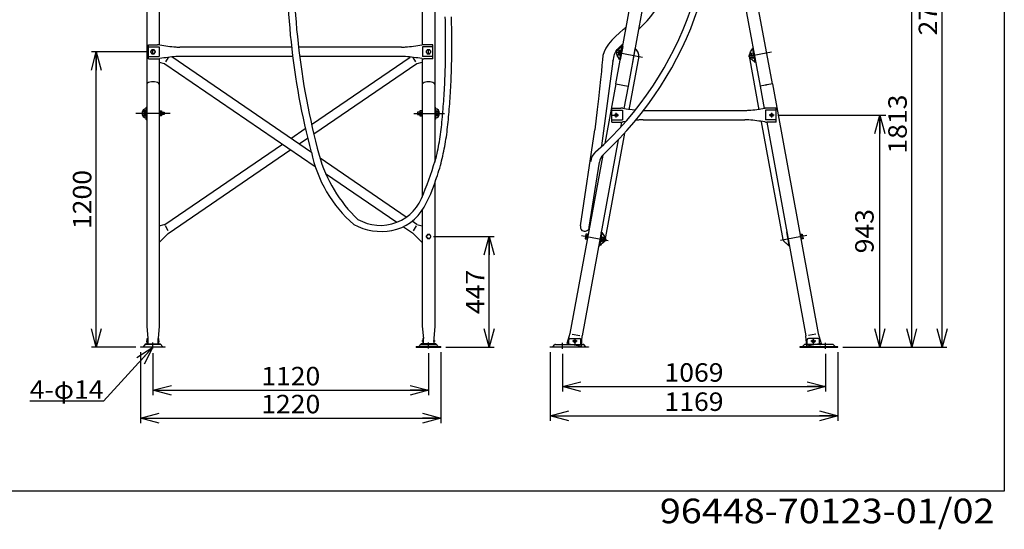
# Model space of a CAD drawing. Extents: x -135 to 135, y -102 to 96.
# Drawn here: x -25 to 135, y -102 to -19 of the extents above; entities that cross this region are included whole.
import ezdxf
from ezdxf.enums import TextEntityAlignment as Align

# ---------------------------------------------------------------- set-up
doc = ezdxf.new("R2010")
doc.units = 0
doc.header["$LTSCALE"] = 0.25
doc.header["$PDSIZE"] = 1
doc.linetypes.add('CENTER', pattern=[50.8, 31.75, -6.35, 6.35, -6.35])
doc.layers.get('0').update_dxf_attribs({"linetype": 'CONTINUOUS'})
doc.layers.add('LAYER0016', color=7, linetype='CONTINUOUS')
doc.layers.add('LAYER0064', color=7, linetype='CONTINUOUS')
doc.styles.add('DCSTYLE0', font='ＭＳ Ｐゴシック', dxfattribs={"width": 0.8})
doc.styles.add('DCSTYLE1', font='ＭＳ ゴシック', dxfattribs={"width": 0.8})
doc.dimstyles.new('DC_ROTATED', dxfattribs={"dimtxt": 3, "dimasz": 3.000002, "dimexe": 0.8, "dimexo": 1, "dimgap": 0.8, "dimtad": 3, "dimtxsty": 'DCSTYLE0', "dimblk1": 'OPEN30', "dimblk2": 'OPEN30', "dimsah": 1, "dimcen": 0.09, "dimclrd": 4, "dimclre": 4, "dimclrt": 4, "dimazin": 3, "dimtfac": 1, "dimtdec": 4, "dimtmove": 0, "dimatfit": 3})

# ---------------------------------------------------------------- blocks, each defined once
blk = doc.blocks.new('_OPEN30')
at = {"color": 0, "linetype": 'BYBLOCK'}
for p, q in [((-1, 0.267949), (0, 0)), ((0, 0), (-1, -0.267949)), ((0, 0), (-1, 0))]:
    blk.add_line(p, q, dxfattribs=at)
blk = doc.blocks.new('*D1')
at = {"layer": 'LAYER0016', "color": 4, "linetype": 'CONTINUOUS'}
for p, q in [((-3.41, -73.39), (-3.41, -80.2)), ((41.39, -73.39), (41.39, -80.2)), ((-3.41, -79.4), (41.39, -79.4))]:
    blk.add_line(p, q, dxfattribs=at)
at = {"layer": 'LAYER0016', "color": 4, "xscale": 3.000002807615286, "yscale": 2.999989368223643}
for p, rotation in [((-3.41, -79.4), 180), ((41.39, -79.4), 360)]:
    blk.add_blockref('_OPEN30', p, dxfattribs=dict(at, rotation=rotation))
at = {"layer": 'LAYER0016', "color": 4, "style": 'DCSTYLE0', "width": 1.1}
blk.add_text('1120', height=3, dxfattribs=at).set_placement((14.19, -78.6), (23.79, -78.6), align=Align.FIT)
blk = doc.blocks.new('*D2')
at = {"layer": 'LAYER0016', "color": 4, "linetype": 'CONTINUOUS'}
for p, q in [((-5.41, -73.22), (-5.41, -84.74)), ((43.39, -73.22), (43.39, -84.74)), ((-5.41, -83.94), (43.39, -83.94))]:
    blk.add_line(p, q, dxfattribs=at)
at = {"layer": 'LAYER0016', "color": 4, "xscale": 3.000002807615286, "yscale": 2.999989368223643}
for p, rotation in [((-5.41, -83.94), 180), ((43.39, -83.94), 360)]:
    blk.add_blockref('_OPEN30', p, dxfattribs=dict(at, rotation=rotation))
at = {"layer": 'LAYER0016', "color": 4, "style": 'DCSTYLE0', "width": 1.1}
blk.add_text('1220', height=3, dxfattribs=at).set_placement((14.19, -83.14), (23.79, -83.14), align=Align.FIT)
blk = doc.blocks.new('*D3')
at = {"layer": 'LAYER0016', "color": 4, "linetype": 'CONTINUOUS'}
for p, q in [((-4.21, -24.42), (-13.42, -24.42)), ((-12.62, -72.42), (-12.62, -24.42)), ((-6.21, -72.42), (-13.42, -72.42))]:
    blk.add_line(p, q, dxfattribs=at)
at = {"layer": 'LAYER0016', "color": 4, "xscale": 3.000002807615286, "yscale": 2.999989368223643}
for p, rotation in [((-12.62, -24.42), 90), ((-12.62, -72.42), 270)]:
    blk.add_blockref('_OPEN30', p, dxfattribs=dict(at, rotation=rotation))
at = {"layer": 'LAYER0016', "color": 4, "style": 'DCSTYLE0', "width": 1.1}
blk.add_text('1200', height=3, rotation=90, dxfattribs=at).set_placement((-13.42, -53.22), (-13.42, -43.62), align=Align.FIT)
blk = doc.blocks.new('*D4')
at = {"layer": 'LAYER0016', "color": 4, "linetype": 'CONTINUOUS'}
for p, q in [((42.2, -54.42), (52.06, -54.42)), ((51.26, -72.42), (51.26, -54.42)), ((44.19, -72.42), (52.06, -72.42))]:
    blk.add_line(p, q, dxfattribs=at)
at = {"layer": 'LAYER0016', "color": 4, "xscale": 3.000002807615286, "yscale": 2.999989368223643}
for p, rotation in [((51.26, -54.42), 90), ((51.26, -72.42), 270)]:
    blk.add_blockref('_OPEN30', p, dxfattribs=dict(at, rotation=rotation))
at = {"layer": 'LAYER0016', "color": 4, "style": 'DCSTYLE0', "width": 1.1}
blk.add_text('447', height=3, rotation=90, dxfattribs=at).set_placement((50.46, -67.02), (50.46, -59.82), align=Align.FIT)
blk = doc.blocks.new('DC_GROUP_5')
at = {"layer": 'LAYER0016', "color": 3, "linetype": 'CONTINUOUS'}
for p, q in [((41.19, -24.08), (41, -24.42)), ((41, -24.42), (41.19, -24.76)), ((41.59, -24.08), (41.19, -24.08)), ((41.19, -24.76), (41.59, -24.76)), ((41.78, -24.42), (41.59, -24.08)), ((41.59, -24.76), (41.78, -24.42))]:
    blk.add_line(p, q, dxfattribs=at)
blk.add_circle((41.39, -24.42), 0.34, dxfattribs=at)
blk = doc.blocks.new('DC_GROUP_6')
at = {"layer": 'LAYER0016', "color": 3, "linetype": 'CONTINUOUS'}
for p, q in [((-3.61, -24.08), (-3.8, -24.42)), ((-3.8, -24.42), (-3.61, -24.76)), ((-3.21, -24.08), (-3.61, -24.08)), ((-3.61, -24.76), (-3.21, -24.76)), ((-3.02, -24.42), (-3.21, -24.08)), ((-3.21, -24.76), (-3.02, -24.42))]:
    blk.add_line(p, q, dxfattribs=at)
blk.add_circle((-3.41, -24.42), 0.34, dxfattribs=at)
blk = doc.blocks.new('DC_GROUP_7')
at = {"layer": 'LAYER0016', "color": 3, "linetype": 'CONTINUOUS'}
for p, q in [((41.2, -54.08), (41.01, -54.42)), ((41.01, -54.42), (41.2, -54.76)), ((41.59, -54.08), (41.2, -54.08)), ((41.79, -54.42), (41.59, -54.08)), ((41.59, -54.76), (41.79, -54.42)), ((41.2, -54.76), (41.59, -54.76))]:
    blk.add_line(p, q, dxfattribs=at)
blk.add_circle((41.4, -54.42), 0.34, dxfattribs=at)
blk = doc.blocks.new('DC_GROUP_12')
at = {"layer": 'LAYER0016', "color": 4, "linetype": 'CONTINUOUS'}
for p, q in [((-3.41, -72.42), (-11.43, -81.18)), ((-11.43, -81.18), (-23.43, -81.18))]:
    blk.add_line(p, q, dxfattribs=at)
at = {"layer": 'LAYER0016', "color": 4, "xscale": 3.000002807615286, "yscale": 2.999989368223643, "rotation": 47.50333299833214}
blk.add_blockref('_OPEN30', (-3.41, -72.42), dxfattribs=at)
at = {"layer": 'LAYER0016', "color": 4, "style": 'DCSTYLE0', "width": 0.916667}
blk.add_text('4-φ14', height=3, dxfattribs=at).set_placement((-23.43, -80.78), (-11.43, -80.78), align=Align.FIT)
blk = doc.blocks.new('*D31')
at = {"layer": 'LAYER0016', "color": 4, "linetype": 'CONTINUOUS'}
for p, q in [((63.18, -73.46), (63.18, -79.61)), ((105.95, -73.46), (105.95, -79.61)), ((63.18, -78.81), (105.95, -78.81))]:
    blk.add_line(p, q, dxfattribs=at)
at = {"layer": 'LAYER0016', "color": 4, "xscale": 3.000002807615286, "yscale": 2.999989368223643}
for p, rotation in [((63.18, -78.81), 180), ((105.95, -78.81), 360)]:
    blk.add_blockref('_OPEN30', p, dxfattribs=dict(at, rotation=rotation))
at = {"layer": 'LAYER0016', "color": 4, "style": 'DCSTYLE0', "width": 1.1}
blk.add_text('1069', height=3, dxfattribs=at).set_placement((79.75, -78.01), (89.35, -78.01), align=Align.FIT)
blk = doc.blocks.new('*D32')
at = {"layer": 'LAYER0016', "color": 4, "linetype": 'CONTINUOUS'}
for p, q in [((61.18, -73.22), (61.18, -84.35)), ((107.95, -73.22), (107.95, -84.35)), ((61.18, -83.55), (107.95, -83.55))]:
    blk.add_line(p, q, dxfattribs=at)
at = {"layer": 'LAYER0016', "color": 4, "xscale": 3.000002807615286, "yscale": 2.999989368223643}
for p, rotation in [((61.18, -83.55), 180), ((107.95, -83.55), 360)]:
    blk.add_blockref('_OPEN30', p, dxfattribs=dict(at, rotation=rotation))
at = {"layer": 'LAYER0016', "color": 4, "style": 'DCSTYLE0', "width": 1.1}
blk.add_text('1169', height=3, dxfattribs=at).set_placement((79.75, -82.75), (89.35, -82.75), align=Align.FIT)
blk = doc.blocks.new('*D33')
at = {"layer": 'LAYER0016', "color": 4, "linetype": 'CONTINUOUS'}
for p, q in [((91, 0.08), (120.74, 0.08)), ((119.94, -72.42), (119.94, 0.08)), ((108.75, -72.42), (120.74, -72.42))]:
    blk.add_line(p, q, dxfattribs=at)
at = {"layer": 'LAYER0016', "color": 4, "xscale": 3.000002807615286, "yscale": 2.999989368223643}
for p, rotation in [((119.94, 0.08), 90), ((119.94, -72.42), 270)]:
    blk.add_blockref('_OPEN30', p, dxfattribs=dict(at, rotation=rotation))
at = {"layer": 'LAYER0016', "color": 4, "style": 'DCSTYLE0', "width": 1.1}
blk.add_text('1813', height=3, rotation=90, dxfattribs=at).set_placement((119.14, -40.97), (119.14, -31.37), align=Align.FIT)
blk = doc.blocks.new('*D36')
at = {"layer": 'LAYER0016', "color": 4, "linetype": 'CONTINUOUS'}
for p, q in [((81.56, 38.48), (125.68, 38.48)), ((124.88, -72.42), (124.88, 38.48)), ((108.75, -72.42), (125.68, -72.42))]:
    blk.add_line(p, q, dxfattribs=at)
at = {"layer": 'LAYER0016', "color": 4, "xscale": 3.000002807615286, "yscale": 2.999989368223643}
for p, rotation in [((124.88, 38.48), 90), ((124.88, -72.42), 270)]:
    blk.add_blockref('_OPEN30', p, dxfattribs=dict(at, rotation=rotation))
at = {"layer": 'LAYER0016', "color": 4, "style": 'DCSTYLE0', "width": 1.1}
blk.add_text('2773', height=3, rotation=90, dxfattribs=at).set_placement((124.08, -21.77), (124.08, -12.17), align=Align.FIT)
blk = doc.blocks.new('*D37')
at = {"layer": 'LAYER0016', "color": 4, "linetype": 'CONTINUOUS'}
for p, q in [((98.19, -34.71), (115.76, -34.71)), ((114.76, -72.42), (114.76, -34.71)), ((109.75, -72.42), (115.76, -72.42))]:
    blk.add_line(p, q, dxfattribs=at)
at = {"layer": 'LAYER0016', "color": 4, "xscale": 3.000002807615286, "yscale": 2.999989368223643}
for p, rotation in [((114.76, -34.71), 90), ((114.76, -72.42), 270)]:
    blk.add_blockref('_OPEN30', p, dxfattribs=dict(at, rotation=rotation))
at = {"layer": 'LAYER0016', "color": 4, "style": 'DCSTYLE0', "width": 1.1}
blk.add_text('943', height=3, rotation=90, dxfattribs=at).set_placement((113.76, -57.16), (113.76, -49.96), align=Align.FIT)
blk = doc.blocks.new('DC_GROUP_22')
at = {"layer": 'LAYER0016', "color": 3, "linetype": 'CONTINUOUS'}
for p, q in [((73.12, -20.76), (73.06, -20.81)), ((71.81, -21.93), (71.2, -22.55)), ((72.44, -21.34), (71.81, -21.93)), ((73.06, -20.81), (72.44, -21.34)), ((70.22, -23.81), (69.93, -24.41)), ((70.66, -23.18), (70.22, -23.81)), ((71.2, -22.55), (70.66, -23.18)), ((69.75, -25.04), (69.65, -25.75)), ((69.93, -24.41), (69.75, -25.04)), ((69.58, -26.6), (69.49, -27.65)), ((69.65, -25.75), (69.58, -26.6)), ((69.49, -27.65), (69.37, -28.93)), ((69.37, -28.93), (69.21, -30.42)), ((69.21, -30.42), (69.02, -32.06)), ((69.02, -32.06), (68.81, -33.81)), ((68.81, -33.81), (68.41, -37.1))]:
    blk.add_line(p, q, dxfattribs=at)
blk = doc.blocks.new('DC_GROUP_23')
at = {"layer": 'LAYER0016', "color": 3, "linetype": 'CONTINUOUS'}
for p, q in [((72.05, -24.06), (72.16, -23.93)), ((72.16, -23.93), (72.27, -23.81)), ((72.27, -23.81), (72.36, -23.72)), ((72.36, -23.72), (72.43, -23.65)), ((72.43, -23.65), (72.5, -23.59)), ((72.5, -23.59), (72.56, -23.54)), ((72.56, -23.54), (72.66, -23.45)), ((71.44, -25.65), (71.5, -25.37)), ((71.5, -25.37), (71.56, -25.1)), ((71.56, -25.1), (71.64, -24.84)), ((71.64, -24.84), (71.73, -24.61)), ((71.73, -24.61), (71.83, -24.4)), ((71.83, -24.4), (71.94, -24.22)), ((71.94, -24.22), (72.05, -24.06)), ((71.38, -25.94), (71.44, -25.65))]:
    blk.add_line(p, q, dxfattribs=at)
blk = doc.blocks.new('DC_GROUP_25')
at = {"layer": 'LAYER0016', "color": 3, "linetype": 'CONTINUOUS'}
blk.add_line((74.95, -23.93), (74.56, -26.09), dxfattribs=at)
for centre, radius, start, end in [((67.09, -14.86), 12, 310.9394, 311.054), ((75.01, -23.96), 0.064, 28.0984, 131.0461), ((85.66, -18.28), 12, 208.0984, 211.8804), ((74.82, -25.02), 0.762, 343.1053, 31.8804)]:
    blk.add_arc(centre, radius, start, end, dxfattribs=at)
blk = doc.blocks.new('DC_GROUP_26')
at = {"layer": 'LAYER0016', "color": 3, "linetype": 'CONTINUOUS'}
for p, q in [((72.83, -23.53), (72.43, -25.69)), ((72.9, -23.51), (72.48, -25.75)), ((72.96, -23.56), (72.55, -25.72))]:
    blk.add_line(p, q, dxfattribs=at)
for centre, radius, start, end in [((65, -14.45), 12, 307.0879, 310.8699), ((72.89, -23.57), 0.064, 27.9223, 130.8699), ((83.55, -17.92), 12, 207.9788, 208.0934), ((72.69, -24.63), 0.762, 127.0879, 211.7042), ((61.84, -31.33), 12, 27.9223, 31.7042), ((72.5, -25.68), 0.064, 207.9223, 310.8699)]:
    blk.add_arc(centre, radius, start, end, dxfattribs=at)
blk = doc.blocks.new('DC_GROUP_27')
at = {"layer": 'LAYER0016', "color": 3, "linetype": 'CONTINUOUS'}
for p, q in [((94.05, -23.95), (94.45, -26.11)), ((94.1, -23.9), (94.52, -26.14)), ((94.17, -23.93), (94.57, -26.09))]:
    blk.add_line(p, q, dxfattribs=at)
for centre, radius, start, end in [((83.47, -18.28), 12, 328.1196, 331.9016), ((94.11, -23.96), 0.064, 48.9539, 151.9016), ((102.04, -14.86), 12, 229.0105, 229.1251), ((94.31, -25.02), 0.762, 148.1196, 232.7359), ((86.58, -35.17), 12, 48.9539, 52.7359), ((94.5, -26.08), 0.064, 228.9539, 331.9016)]:
    blk.add_arc(centre, radius, start, end, dxfattribs=at)
blk = doc.blocks.new('DC_GROUP_29')
at = {"layer": 'LAYER0016', "color": 3, "linetype": 'CONTINUOUS'}
for p, q in [((61.58, -72.34), (61.93, -71.99)), ((62.05, -71.94), (66.51, -71.94)), ((64.18, -71.94), (64.18, -71.18)), ((64.38, -70.98), (65.98, -70.98)), ((66.18, -71.94), (66.18, -71.18)), ((66.98, -72.34), (66.63, -71.99)), ((61.18, -72.42), (61.18, -72.34)), ((61.18, -72.34), (67.38, -72.34)), ((67.38, -72.42), (61.18, -72.42)), ((67.38, -72.34), (67.38, -72.42))]:
    blk.add_line(p, q, dxfattribs=at)
at = {"layer": 'LAYER0016', "color": 6, "linetype": 'CENTER'}
blk.add_line((63.18, -72.66), (63.18, -71.68), dxfattribs=at)
at = {"layer": 'LAYER0016', "color": 3, "linetype": 'CONTINUOUS'}
blk.add_circle((65.18, -71.44), 0.24, dxfattribs=at)
for centre, radius, start, end in [((62.05, -72.1), 0.16, 90, 135), ((64.38, -71.18), 0.2, 90, 180), ((65.98, -71.18), 0.2, 360, 90), ((66.51, -72.1), 0.16, 45, 90)]:
    blk.add_arc(centre, radius, start, end, dxfattribs=at)
at = {"layer": 'LAYER0016', "color": 7, "linetype": 'CENTER'}
blk.add_point((65.18, -71.44), dxfattribs=at)
at = {"layer": 'LAYER0016', "color": 7, "linetype": 'CONTINUOUS'}
blk.add_point((66.21, -71.94), dxfattribs=at)
blk = doc.blocks.new('DC_GROUP_28')
at = {"layer": 'LAYER0016', "color": 7, "linetype": 'CONTINUOUS'}
for p in [(64.04, -71.94), (66.32, -71.94)]:
    blk.add_point(p, dxfattribs=at)
at = {"layer": 'LAYER0016', "linetype": 'CONTINUOUS'}
blk.add_blockref('DC_GROUP_29', (0, 0), dxfattribs=at)
blk = doc.blocks.new('DC_GROUP_30')
at = {"layer": 'LAYER0016', "color": 3, "linetype": 'CONTINUOUS'}
for p, q in [((69.47, -53.75), (69.07, -55.92)), ((69.54, -53.73), (69.12, -55.97)), ((69.59, -53.78), (69.19, -55.94))]:
    blk.add_line(p, q, dxfattribs=at)
for centre, radius, start, end in [((61.6, -44.69), 12, 310.9394, 311.054), ((69.53, -53.79), 0.064, 28.0984, 131.0461), ((80.17, -48.11), 12, 208.0984, 211.8804), ((69.14, -55.9), 0.064, 208.0984, 311.0461), ((77.06, -65), 12, 127.2641, 131.0461), ((69.33, -54.85), 0.762, 307.2641, 31.8804)]:
    blk.add_arc(centre, radius, start, end, dxfattribs=at)
blk = doc.blocks.new('DC_GROUP_32')
at = {"layer": 'LAYER0016', "color": 3, "linetype": 'CONTINUOUS'}
for p, q in [((102.15, -72.34), (102.5, -71.99)), ((107.08, -71.94), (102.61, -71.94)), ((102.95, -71.94), (102.95, -71.18)), ((104.75, -70.98), (103.15, -70.98)), ((104.95, -71.94), (104.95, -71.18)), ((107.55, -72.34), (107.19, -71.99)), ((101.75, -72.34), (101.75, -72.42)), ((107.95, -72.34), (101.75, -72.34)), ((101.75, -72.42), (107.95, -72.42)), ((107.95, -72.42), (107.95, -72.34))]:
    blk.add_line(p, q, dxfattribs=at)
at = {"layer": 'LAYER0016', "color": 6, "linetype": 'CENTER'}
blk.add_line((105.95, -72.66), (105.95, -71.68), dxfattribs=at)
at = {"layer": 'LAYER0016', "color": 3, "linetype": 'CONTINUOUS'}
blk.add_circle((103.95, -71.44), 0.24, dxfattribs=at)
for centre, radius, start, end in [((102.61, -72.1), 0.16, 90, 135), ((103.15, -71.18), 0.2, 90, 180), ((104.75, -71.18), 0.2, 360, 90), ((107.08, -72.1), 0.16, 45, 90)]:
    blk.add_arc(centre, radius, start, end, dxfattribs=at)
at = {"layer": 'LAYER0016', "color": 7, "linetype": 'CONTINUOUS'}
blk.add_point((102.91, -71.94), dxfattribs=at)
at = {"layer": 'LAYER0016', "color": 7, "linetype": 'CENTER'}
blk.add_point((103.95, -71.44), dxfattribs=at)
blk = doc.blocks.new('DC_GROUP_31')
at = {"layer": 'LAYER0016', "color": 7, "linetype": 'CONTINUOUS'}
for p in [(102.81, -71.94), (105.09, -71.94)]:
    blk.add_point(p, dxfattribs=at)
at = {"layer": 'LAYER0016', "linetype": 'CONTINUOUS'}
blk.add_blockref('DC_GROUP_32', (0, 0), dxfattribs=at)
blk = doc.blocks.new('DC_GROUP_33')
at = {"layer": 'LAYER0016', "color": 3, "linetype": 'CONTINUOUS'}
blk.add_line((100.04, -55.83), (99.65, -53.67), dxfattribs=at)
for centre, radius, start, end in [((99.78, -54.76), 0.762, 183.9068, 232.682), ((92.04, -64.91), 12, 48.9, 52.682), ((99.98, -55.82), 0.064, 228.9, 331.8476), ((110.61, -61.51), 12, 151.741, 151.8556)]:
    blk.add_arc(centre, radius, start, end, dxfattribs=at)
blk = doc.blocks.new('DC_GROUP_24')
at = {"layer": 'LAYER0016', "color": 3, "linetype": 'CONTINUOUS'}
for p, q in [((82.9, 23.58), (82.9, 2.13)), ((82.9, 23.58), (84.5, 23.58)), ((82.9, 22.78), (86.23, 22.78)), ((84.5, 23.58), (84.5, 15.64)), ((86.23, 23.58), (84.63, 23.58)), ((84.63, 23.58), (84.63, 16.12)), ((86.23, 23.58), (86.23, 21.32)), ((86.23, 15.91), (86.23, 14.42)), ((86.23, 14.06), (86.23, 12.68)), ((84.5, 12.7), (84.5, 1.38)), ((84.63, 12.52), (84.63, 1.38)), ((86.23, 10.1), (86.23, 2.13)), ((80.93, -3.42), (81.83, -1.87)), ((75.53, -12.78), (80.93, -3.42)), ((77.29, -13.8), (83.16, -3.63)), ((86.83, -5.12), (85.97, -3.63)), ((88.1, -3.26), (93.6, -12.78)), ((91.84, -13.8), (87.74, -6.7)), ((71.84, -29.63), (74.35, -15.98)), ((97.29, -29.63), (94.78, -15.98)), ((76.35, -16.35), (73.84, -30)), ((92.78, -16.35), (95.29, -30)), ((72.35, -24.16), (72.21, -24.94)), ((72.21, -24.94), (72.48, -24.99)), ((72.52, -24.79), (72.24, -24.74)), ((72.31, -24.36), (72.59, -24.41)), ((72.62, -24.21), (72.35, -24.16)), ((72.48, -25.01), (72.63, -24.19)), ((72.55, -25.03), (72.48, -25.01)), ((72.63, -24.19), (72.71, -24.2)), ((75.56, -25.14), (73.97, -33.83)), ((93.88, -24.9), (93.49, -24.97)), ((93.49, -24.97), (93.57, -25.35)), ((95.15, -33.83), (93.56, -25.16)), ((93.57, -25.35), (93.95, -25.28)), ((94.16, -24.65), (93.84, -24.7)), ((93.84, -24.7), (93.99, -25.48)), ((93.88, -24.9), (94.2, -24.84)), ((93.95, -25.28), (94.27, -25.22)), ((93.99, -25.48), (94.3, -25.42)), ((94.23, -24.6), (94.15, -24.62)), ((94.15, -24.62), (94.31, -25.44)), ((94.31, -25.44), (94.39, -25.43)), ((71.84, -29.63), (70.06, -39.3)), ((71.84, -29.63), (73.84, -30)), ((73.84, -30), (73.17, -33.62)), ((97.29, -29.63), (95.29, -30)), ((95.29, -30), (95.96, -33.62)), ((97.29, -29.63), (104.75, -70.19)), ((71.19, -35.85), (71.19, -33.57)), ((71.19, -33.57), (72.67, -33.57)), ((97.91, -33.57), (96.42, -33.57)), ((97.91, -35.85), (97.91, -33.57)), ((71.19, -33.93), (72.91, -33.93)), ((72.91, -33.93), (72.91, -35.49)), ((76.36, -33.94), (92.82, -33.94)), ((96.19, -33.93), (96.19, -35.49)), ((97.91, -33.93), (96.19, -33.93)), ((71.19, -35.49), (72.91, -35.49)), ((71.19, -35.85), (72.67, -35.85)), ((72.76, -35.85), (72.6, -36.7)), ((76.27, -35.47), (92.82, -35.47)), ((99.04, -54.91), (95.54, -35.8)), ((97.91, -35.49), (96.19, -35.49)), ((96.37, -35.85), (102.75, -70.56)), ((97.91, -35.85), (96.42, -35.85)), ((73.27, -37.63), (70.06, -55.07)), ((72.23, -38.73), (66.37, -70.56)), ((69.71, -41.2), (64.38, -70.19)), ((66.99, -54.02), (66.84, -54.79)), ((66.95, -54.21), (67.23, -54.26)), ((67.26, -54.07), (66.99, -54.02)), ((67.11, -54.87), (67.27, -54.04)), ((67.27, -54.04), (67.35, -54.05)), ((101.86, -54.04), (101.78, -54.05)), ((102.01, -54.87), (101.86, -54.04)), ((101.87, -54.07), (102.14, -54.02)), ((102.18, -54.21), (101.9, -54.26)), ((102.14, -54.02), (102.28, -54.79)), ((66.84, -54.79), (67.12, -54.84)), ((67.16, -54.65), (66.88, -54.59)), ((67.19, -54.88), (67.11, -54.87)), ((69.4, -55.29), (69.32, -55.27)), ((69.55, -54.46), (69.4, -55.29)), ((69.72, -55.32), (69.4, -55.26)), ((69.75, -55.12), (69.44, -55.07)), ((69.47, -54.44), (69.55, -54.46)), ((69.82, -54.74), (69.51, -54.68)), ((69.54, -54.49), (69.86, -54.54)), ((69.86, -54.54), (69.72, -55.32)), ((70.14, -55.19), (69.75, -55.12)), ((69.82, -54.74), (70.21, -54.81)), ((70.21, -54.81), (70.14, -55.19)), ((101.93, -54.88), (102.01, -54.87)), ((101.97, -54.65), (102.25, -54.59)), ((102.28, -54.79), (102.01, -54.84)), ((64.38, -70.19), (63.89, -71.81)), ((64.76, -70.26), (65.98, -70.49)), ((104.37, -70.26), (103.15, -70.49)), ((104.75, -70.19), (105.24, -71.81)), ((63.89, -71.81), (66.25, -72.25)), ((66.25, -72.25), (66.37, -70.56)), ((102.88, -72.25), (102.75, -70.56)), ((105.24, -71.81), (102.88, -72.25))]:
    blk.add_line(p, q, dxfattribs=at)
at = {"layer": 'LAYER0016', "color": 6, "linetype": 'CENTER'}
for p, q in [((71.97, -24.49), (76.2, -25.27)), ((97.16, -24.49), (93.39, -25.19)), ((71.28, -34.71), (72.3, -34.71)), ((71.91, -35.12), (71.91, -34.34)), ((97.57, -34.71), (96.79, -34.71)), ((97.19, -35.12), (97.19, -34.34)), ((66.25, -54.28), (70.61, -55.08)), ((102.87, -54.28), (98.63, -55.06)), ((65.57, -71.44), (64.79, -71.44)), ((65.18, -71.05), (65.18, -71.83)), ((104.35, -71.44), (103.54, -71.44)), ((103.95, -71.03), (103.95, -71.85))]:
    blk.add_line(p, q, dxfattribs=at)
at = {"layer": 'LAYER0016', "color": 3, "linetype": 'CONTINUOUS'}
for centre in [(71.91, -34.71), (97.19, -34.71), (103.95, -71.44)]:
    blk.add_circle(centre, 0.24, dxfattribs=at)
for centre, radius, start, end in [((74.9, 2.13), 8, 330, 0), ((94.23, 2.13), 8, 180, 206.8639), ((74.47, 1.38), 10.03, 330, 0), ((94.66, 1.38), 10.03, 180, 210), ((84.22, -17.8), 10.03, 150, 169.5758), ((84.91, -17.8), 10.03, 10.4242, 30), ((84.22, -17.8), 8, 150, 169.5758), ((84.91, -17.8), 8, 10.4242, 30), ((72.67, -35.57), 2, 80.4336, 90), ((77.99, -4.01), 30, 260.4336, 264.3449), ((91.11, -4.01), 30, 274.4729, 279.5664), ((96.42, -35.57), 2, 90, 99.5664), ((92.82, -25.94), 8, 270, 274.4729), ((72.67, -33.85), 2, 270, 279.5664), ((77.99, -65.4), 30, 98.6802, 99.5664), ((77.99, -65.4), 30, 94.4729, 95.5612), ((76.27, -43.47), 8, 90, 94.4729), ((92.82, -43.47), 8, 85.5271, 90), ((91.11, -65.4), 30, 80.4336, 85.5271), ((96.42, -33.85), 2, 260.4336, 270)]:
    blk.add_arc(centre, radius, start, end, dxfattribs=at)
at = {"layer": 'LAYER0016', "color": 7, "linetype": 'CONTINUOUS'}
for p in [(96.29, -29.81), (71.91, -34.71), (97.19, -34.71), (67.27, -54.47), (101.86, -54.47)]:
    blk.add_point(p, dxfattribs=at)
at = {"layer": 'LAYER0016', "color": 7, "linetype": 'CENTER'}
blk.add_point((101.94, -54.45), dxfattribs=at)
at = {"layer": 'LAYER0016', "linetype": 'CONTINUOUS'}
for name in ['DC_GROUP_26', 'DC_GROUP_25', 'DC_GROUP_27', 'DC_GROUP_30', 'DC_GROUP_33', 'DC_GROUP_28', 'DC_GROUP_31']:
    blk.add_blockref(name, (0, 0), dxfattribs=at)

msp = doc.modelspace()

# ---------------------------------------------------------------- linework, layer by layer
at = {"color": 7, "linetype": 'CONTINUOUS'}
for p, q in [((135, 95.8), (135, -95.8)), ((135, -95.8), (-135, -95.8))]:
    msp.add_line(p, q, dxfattribs=at)
at = {"color": 3, "linetype": 'CONTINUOUS'}
for centre, radius, start, end in [((43.13, -36.427), 21.223, 191.64758, 229.12772), ((45.589, -35.049), 22.837, 195.62436, 226.59736)]:
    msp.add_arc(centre, radius, start, end, dxfattribs=at)
at = {"layer": 'LAYER0016', "color": 3, "linetype": 'CONTINUOUS'}
for p, q in [((-4.426, 0.272), (-4.426, -68.968)), ((-2.394, 0.269), (-2.394, -23.296)), ((40.374, 0.269), (40.374, -23.296)), ((42.406, 0.269), (42.406, -42.323)), ((44.128, -19.333), (44.114, -18.742)), ((45.139, -19.333), (45.124, -18.742)), ((44.141, -19.917), (44.128, -19.333)), ((44.152, -20.493), (44.141, -19.917)), ((44.16, -21.062), (44.152, -20.493)), ((45.152, -19.917), (45.139, -19.333)), ((45.162, -20.493), (45.152, -19.917)), ((45.171, -21.062), (45.162, -20.493)), ((44.167, -21.623), (44.16, -21.062)), ((44.171, -22.177), (44.167, -21.623)), ((44.174, -22.724), (44.171, -22.177)), ((45.177, -21.623), (45.171, -21.062)), ((45.182, -22.177), (45.177, -21.623)), ((45.184, -22.724), (45.182, -22.177)), ((-4.13, -25.56), (-4.13, -23.28)), ((-4.13, -23.28), (-2.644, -23.28)), ((-4.13, -23.64), (-2.41, -23.64)), ((-2.41, -23.64), (-2.41, -25.2)), ((19.092, -23.658), (0.959, -23.658)), ((37.022, -23.658), (20.218, -23.658)), ((40.39, -23.64), (40.39, -25.2)), ((42.11, -23.64), (40.39, -23.64)), ((42.11, -23.28), (40.624, -23.28)), ((42.11, -25.56), (42.11, -23.28)), ((44.17, -24.326), (44.173, -23.799)), ((44.173, -23.799), (44.174, -23.265)), ((44.174, -23.265), (44.174, -22.724)), ((45.181, -24.326), (45.184, -23.799)), ((45.185, -23.265), (45.184, -22.724)), ((45.184, -23.799), (45.185, -23.265)), ((-4.13, -25.2), (-2.41, -25.2)), ((-4.13, -25.56), (-2.644, -25.56)), ((-2.394, -25.544), (-2.394, -68.968)), ((-0.941, -25.334), (-1.345, -26.054)), ((22.356, -40.774), (-0.337, -25.266)), ((19.273, -25.182), (0.959, -25.182)), ((37.022, -25.182), (20.406, -25.182)), ((22.359, -36.209), (38.392, -25.274)), ((39.326, -26.054), (38.922, -25.334)), ((40.374, -25.544), (40.374, -48.007)), ((42.11, -25.2), (40.39, -25.2)), ((42.11, -25.56), (40.624, -25.56)), ((44.15, -25.871), (44.158, -25.362)), ((44.158, -25.362), (44.165, -24.847)), ((44.165, -24.847), (44.17, -24.326)), ((45.16, -25.871), (45.169, -25.362)), ((45.169, -25.362), (45.176, -24.847)), ((45.176, -24.847), (45.181, -24.326)), ((-2.394, -26.133), (-1.565, -26.342)), ((-1.467, -26.381), (22.964, -43.043)), ((39.494, -26.355), (22.731, -37.81)), ((39.545, -26.342), (40.374, -26.133)), ((44.114, -27.363), (44.127, -26.871)), ((44.127, -26.871), (44.139, -26.374)), ((44.139, -26.374), (44.15, -25.871)), ((45.124, -27.363), (45.138, -26.871)), ((45.138, -26.871), (45.15, -26.374)), ((45.15, -26.374), (45.16, -25.871)), ((69.556, -39.711), (71.385, -25.935)), ((44.042, -29.278), (44.063, -28.807)), ((44.063, -28.807), (44.081, -28.331)), ((44.081, -28.331), (44.098, -27.849)), ((44.098, -27.849), (44.114, -27.363)), ((45.053, -29.278), (45.073, -28.807)), ((45.073, -28.807), (45.092, -28.331)), ((45.092, -28.331), (45.109, -27.849)), ((45.109, -27.849), (45.124, -27.363)), ((43.972, -30.665), (43.997, -30.207)), ((43.997, -30.207), (44.021, -29.745)), ((44.021, -29.745), (44.042, -29.278)), ((44.983, -30.665), (45.008, -30.207)), ((45.008, -30.207), (45.031, -29.745)), ((45.031, -29.745), (45.053, -29.278)), ((43.859, -32.455), (43.889, -32.013)), ((43.889, -32.013), (43.918, -31.567)), ((43.918, -31.567), (43.946, -31.118)), ((43.946, -31.118), (43.972, -30.665)), ((44.869, -32.455), (44.9, -32.013)), ((44.9, -32.013), (44.929, -31.567)), ((44.929, -31.567), (44.957, -31.118)), ((44.957, -31.118), (44.983, -30.665)), ((-4.554, -33.5), (-4.554, -35.34)), ((-4.49, -35.288), (-4.49, -33.588)), ((-4.426, -33.42), (-4.474, -33.42)), ((42.406, -33.42), (42.454, -33.42)), ((42.47, -35.288), (42.47, -33.588)), ((42.534, -33.5), (42.534, -35.34)), ((43.761, -33.753), (43.795, -33.325)), ((43.795, -33.325), (43.827, -32.892)), ((43.827, -32.892), (43.859, -32.455)), ((44.772, -33.753), (44.805, -33.325)), ((44.805, -33.325), (44.838, -32.892)), ((44.838, -32.892), (44.869, -32.455)), ((-4.914, -34.028), (-4.914, -34.812)), ((-4.634, -34.028), (-4.914, -34.028)), ((-4.914, -34.224), (-4.634, -34.224)), ((-4.634, -34.616), (-4.914, -34.616)), ((-4.914, -34.812), (-4.634, -34.812)), ((-4.634, -34), (-4.554, -34)), ((-4.634, -34.84), (-4.634, -34)), ((-4.554, -34.84), (-4.634, -34.84)), ((-2.394, -34), (-2.314, -34)), ((-2.314, -34.84), (-2.394, -34.84)), ((-2.314, -34), (-2.314, -34.84)), ((-2.314, -34.028), (-1.994, -34.028)), ((-1.994, -34.224), (-2.314, -34.224)), ((-1.994, -34.616), (-2.314, -34.616)), ((-1.994, -34.812), (-2.314, -34.812)), ((-1.994, -34.028), (-1.994, -34.812)), ((-1.994, -34.224), (-1.602, -34.224)), ((-1.602, -34.616), (-1.994, -34.616)), ((-1.602, -34.224), (-1.602, -34.616)), ((39.582, -34.224), (39.582, -34.616)), ((39.974, -34.224), (39.582, -34.224)), ((39.582, -34.616), (39.974, -34.616)), ((39.974, -34.028), (39.974, -34.812)), ((40.294, -34.028), (39.974, -34.028)), ((39.974, -34.224), (40.294, -34.224)), ((39.974, -34.616), (40.294, -34.616)), ((39.974, -34.812), (40.294, -34.812)), ((40.294, -34), (40.294, -34.84)), ((40.374, -34), (40.294, -34)), ((40.294, -34.84), (40.374, -34.84)), ((42.614, -34), (42.534, -34)), ((42.534, -34.84), (42.614, -34.84)), ((42.614, -34.84), (42.614, -34)), ((42.614, -34.028), (42.894, -34.028)), ((42.894, -34.224), (42.614, -34.224)), ((42.614, -34.616), (42.894, -34.616)), ((42.894, -34.812), (42.614, -34.812)), ((42.894, -34.028), (42.894, -34.812)), ((43.615, -35.426), (43.654, -35.013)), ((43.654, -35.013), (43.691, -34.597)), ((43.691, -34.597), (43.727, -34.177)), ((43.727, -34.177), (43.761, -33.753)), ((44.625, -35.426), (44.664, -35.013)), ((44.664, -35.013), (44.702, -34.597)), ((44.702, -34.597), (44.738, -34.177)), ((44.738, -34.177), (44.772, -33.753)), ((-4.474, -35.42), (-4.426, -35.42)), ((42.454, -35.42), (42.406, -35.42)), ((43.438, -37.046), (43.486, -36.645)), ((43.486, -36.645), (43.531, -36.242)), ((43.531, -36.242), (43.574, -35.835)), ((43.574, -35.835), (43.615, -35.426)), ((44.449, -37.046), (44.496, -36.645)), ((44.496, -36.645), (44.542, -36.242)), ((44.542, -36.242), (44.584, -35.835)), ((44.584, -35.835), (44.625, -35.426)), ((19.014, -38.49), (21.353, -36.895)), ((43.22, -38.629), (43.279, -38.236)), ((43.279, -38.236), (43.335, -37.842)), ((43.335, -37.842), (43.388, -37.445)), ((43.388, -37.445), (43.438, -37.046)), ((44.23, -38.629), (44.289, -38.236)), ((44.289, -38.236), (44.345, -37.842)), ((44.345, -37.842), (44.398, -37.445)), ((44.398, -37.445), (44.449, -37.046)), ((66.1, -52.7), (68.411, -37.097)), ((-1.467, -52.459), (17.651, -39.42)), ((21.733, -38.492), (20.375, -39.42)), ((42.948, -40.19), (43.021, -39.801)), ((43.021, -39.801), (43.091, -39.412)), ((43.091, -39.412), (43.157, -39.021)), ((43.157, -39.021), (43.22, -38.629)), ((43.958, -40.19), (44.032, -39.801)), ((44.032, -39.801), (44.102, -39.412)), ((44.102, -39.412), (44.168, -39.021)), ((44.168, -39.021), (44.23, -38.629)), ((19.014, -40.349), (-0.921, -53.972)), ((42.601, -41.745), (42.692, -41.356)), ((42.611, -41.745), (42.702, -41.356)), ((42.702, -41.356), (42.788, -40.967)), ((42.788, -40.967), (42.87, -40.579)), ((42.87, -40.579), (42.948, -40.19)), ((43.621, -41.745), (43.712, -41.356)), ((43.712, -41.356), (43.799, -40.967)), ((43.799, -40.967), (43.881, -40.579)), ((43.881, -40.579), (43.958, -40.19)), ((37.755, -51.297), (23.75, -41.726)), ((42.6, -41.748), (42.601, -41.745)), ((43.207, -43.307), (43.319, -42.915)), ((43.319, -42.915), (43.425, -42.524)), ((43.425, -42.524), (43.525, -42.134)), ((43.525, -42.134), (43.621, -41.745)), ((67.524, -52.894), (69.195, -42.358)), ((24.668, -44.205), (36.248, -52.104)), ((42.705, -44.893), (42.839, -44.494)), ((42.839, -44.494), (42.968, -44.096)), ((42.968, -44.096), (43.09, -43.701)), ((43.09, -43.701), (43.207, -43.307)), ((42.406, -45.781), (42.406, -68.968)), ((42.6, -45.168), (42.696, -44.893)), ((42.61, -45.168), (42.705, -44.893)), ((40.374, -50.149), (40.374, -68.968)), ((-2.394, -52.706), (-1.565, -52.498)), ((-0.937, -53.515), (-1.384, -52.716)), ((39.494, -52.485), (38.724, -51.959)), ((39.364, -52.716), (38.917, -53.515)), ((39.494, -52.485), (40.374, -52.706)), ((-0.975, -54.016), (-2.394, -55.405)), ((37.32, -52.834), (38.794, -53.84)), ((40.374, -55.405), (38.787, -53.852)), ((-4.426, -68.968), (-4.25, -70.98)), ((-2.394, -68.968), (-2.57, -70.98)), ((40.374, -68.968), (40.55, -70.98)), ((42.406, -68.968), (42.23, -70.98)), ((-4.61, -71.86), (-5.01, -72.34)), ((-2.143, -71.94), (-4.676, -71.94)), ((-4.61, -71.86), (-2.21, -71.86)), ((-4.33, -71.86), (-4.33, -70.98)), ((-4.33, -70.98), (-4.25, -70.98)), ((-4.25, -70.98), (-4.25, -71.86)), ((-3.97, -71.94), (-3.89, -71.86)), ((-2.93, -71.86), (-2.85, -71.94)), ((-2.57, -71.86), (-2.57, -70.98)), ((-2.57, -70.98), (-2.49, -70.98)), ((-2.49, -70.98), (-2.49, -71.86)), ((-1.81, -72.34), (-2.21, -71.86)), ((39.79, -72.34), (40.19, -71.86)), ((40.124, -71.94), (42.657, -71.94)), ((42.59, -71.86), (40.19, -71.86)), ((40.47, -70.98), (40.47, -71.86)), ((40.55, -70.98), (40.47, -70.98)), ((40.55, -71.86), (40.55, -70.98)), ((40.91, -71.86), (40.83, -71.94)), ((41.95, -71.94), (41.87, -71.86)), ((42.23, -70.98), (42.23, -71.86)), ((42.31, -70.98), (42.23, -70.98)), ((42.31, -71.86), (42.31, -70.98)), ((42.59, -71.86), (42.99, -72.34)), ((-5.41, -72.34), (-5.41, -72.42)), ((-5.41, -72.34), (-1.41, -72.34)), ((-1.41, -72.42), (-5.41, -72.42)), ((-1.41, -72.42), (-1.41, -72.34)), ((39.39, -72.42), (39.39, -72.34)), ((43.39, -72.34), (39.39, -72.34)), ((39.39, -72.42), (43.39, -72.42)), ((43.39, -72.34), (43.39, -72.42))]:
    msp.add_line(p, q, dxfattribs=at)
at = {"layer": 'LAYER0016', "color": 6, "linetype": 'CENTER'}
for p, q in [((-3.41, -24.831), (-3.41, -24.053)), ((41.39, -24.831), (41.39, -24.053)), ((-0.627, -34.42), (-6.193, -34.42)), ((39.018, -34.42), (43.98, -34.42)), ((-4.497, -71.44), (-4.147, -71.44)), ((-3.41, -72.594), (-3.41, -71.619)), ((-2.672, -71.44), (-2.323, -71.44)), ((40.653, -71.44), (40.303, -71.44)), ((41.39, -72.594), (41.39, -71.619)), ((42.477, -71.44), (42.128, -71.44))]:
    msp.add_line(p, q, dxfattribs=at)
at = {"layer": 'LAYER0016', "color": 3, "linetype": 'CONTINUOUS'}
for centre, radius, start, end in [((31.828, 0.658), 55.304, 311.61741, 9.9039), ((30.986, 1.005), 57.273, 312.70637, 9.99368), ((138.458, -10.266), 120.081, 177.3193, 194.69168), ((143.19, -9.339), 123.766, 177.82862, 194.91768), ((64.306, -8.066), 16.968, 311.41595, 3.73444), ((62.44, -7.995), 16.645, 309.9286, 311.80763), ((-2.644, -25.28), 2, 80.4336, 90), ((2.674, 6.275), 30, 260.4336, 265.52715), ((0.959, -15.658), 8, 265.52715, 270), ((37.022, -15.658), 8, 270, 274.47285), ((35.306, 6.275), 30, 274.47285, 279.5664), ((40.624, -25.28), 2, 90, 99.5664), ((54.622, -0.07), 29.532, 307.64282, 308.5533), ((-2.644, -23.56), 2, 270, 279.5664), ((2.674, -55.115), 30, 94.47285, 99.5664), ((0.959, -33.182), 8, 90, 94.47285), ((37.022, -33.182), 8, 85.52715, 90), ((35.306, -55.115), 30, 80.4336, 85.52715), ((40.624, -23.56), 2, 260.4336, 270), ((-1.662, -26.73), 0.4, 60.76412, 75.89794), ((39.643, -26.73), 0.4, 104.10206, 119.23588), ((-4.474, -33.5), 0.08, 90, 180), ((42.454, -33.5), 0.08, 0, 90), ((-4.426, -34.42), 0.762, 99.67034, 260.32966), ((42.406, -34.42), 0.762, 279.67034, 80.32966), ((-4.474, -35.34), 0.08, 180, 270), ((42.454, -35.34), 0.08, 270, 0), ((-13.395, -25.296), 58.341, 337.64363, 344.02159), ((70.15, -42.484), 2.4, 131.52272, 174.39009), ((71.185, -42.554), 2, 132.59475, 174.39009), ((22.269, -39.078), 21.224, 330.05221, 343.325), ((33.554, -45.264), 7.351, 240.16929, 342.39821), ((34.073, -46.061), 7.511, 280.49229, 331.26071), ((-1.662, -52.11), 0.4, 284.10206, 299.23588), ((33.731, -44.089), 9.513, 241.84008, 280.35447), ((66.803, -52.867), 0.722, 166.61555, 357.83537), ((-0.695, -54.302), 0.4, 124.3472, 134.3697)]:
    msp.add_arc(centre, radius, start, end, dxfattribs=at)
for centre in [(-3.41, -29.722), (41.39, -29.722)]:
    msp.add_ellipse(centre, major_axis=(1.016, 0), ratio=0.4158234, start_param=0, end_param=3.1415927, dxfattribs=at)

# ---------------------------------------------------------------- block references
at = {"layer": 'LAYER0016', "linetype": 'CONTINUOUS'}
for name in ['DC_GROUP_24', 'DC_GROUP_22', 'DC_GROUP_23', 'DC_GROUP_6', 'DC_GROUP_5', 'DC_GROUP_7', 'DC_GROUP_12']:
    msp.add_blockref(name, (0, 0), dxfattribs=at)

# ---------------------------------------------------------------- texts
at = {"layer": 'LAYER0064', "color": 2, "style": 'DCSTYLE1', "width": 1.230308}
msp.add_text('96448-70123-01/02', height=4, dxfattribs=at).set_placement((79, -101), (133.4, -101), align=Align.FIT)

# ---------------------------------------------------------------- dimensions: what is measured, and where the dimension line sits
at = {"layer": 'LAYER0016', "linetype": 'CONTINUOUS'}
for base, p1, p2, text, override, picture, middle in [((124.881, 38.48), (107.748, -72.42), (80.564, 38.48), '2773', {"dimtxt": 3, "dimasz": 3.000002, "dimexe": 0.8, "dimexo": 1, "dimgap": 0.8, "dimtad": 3, "dimtih": 0, "dimtoh": 0, "dimdec": 2, "dimlfac": 1, "dimzin": 8, "dimtxsty": 'DCSTYLE0', "dimblk1": 'OPEN30', "dimblk2": 'OPEN30', "dimsah": 1, "dimclrd": 4, "dimclre": 4, "dimclrt": 4, "dimazin": 2, "dimtofl": 1, "dimtolj": 0, "dimtzin": 8, "dimarcsym": 1}, '*D36', (124.881, -16.97)), ((119.944, 0.08), (107.748, -72.42), (90.003, 0.08), '1813', {"dimtxt": 3, "dimasz": 3.000002, "dimexe": 0.8, "dimexo": 1, "dimgap": 0.8, "dimtad": 3, "dimtih": 0, "dimtoh": 0, "dimdec": 2, "dimlfac": 1, "dimzin": 8, "dimtxsty": 'DCSTYLE0', "dimblk1": 'OPEN30', "dimblk2": 'OPEN30', "dimsah": 1, "dimclrd": 4, "dimclre": 4, "dimclrt": 4, "dimazin": 2, "dimtofl": 1, "dimtolj": 0, "dimtzin": 8, "dimarcsym": 1}, '*D33', (119.944, -36.17)), ((114.763, -34.706), (108.748, -72.42), (97.19, -34.706), '943', {"dimtxt": 3, "dimasz": 3.000002, "dimexe": 1, "dimexo": 1, "dimgap": 1, "dimtad": 3, "dimtih": 0, "dimtoh": 0, "dimdec": 2, "dimlfac": 1, "dimzin": 8, "dimtxsty": 'DCSTYLE0', "dimblk1": 'OPEN30', "dimblk2": 'OPEN30', "dimsah": 1, "dimclrd": 4, "dimclre": 4, "dimclrt": 4, "dimazin": 2, "dimtofl": 1, "dimtolj": 0, "dimtzin": 8, "dimarcsym": 1}, '*D37', (114.763, -53.563)), ((51.257, -54.42), (43.19, -72.42), (41.198, -54.42), '447', {"dimtxt": 3, "dimasz": 3.000002, "dimexe": 0.8, "dimexo": 1, "dimgap": 0.8, "dimtad": 3, "dimtih": 0, "dimtoh": 0, "dimdec": 2, "dimlfac": 1, "dimzin": 8, "dimtxsty": 'DCSTYLE0', "dimblk1": 'OPEN30', "dimblk2": 'OPEN30', "dimsah": 1, "dimclrd": 4, "dimclre": 4, "dimclrt": 4, "dimazin": 2, "dimtofl": 1, "dimtolj": 0, "dimtzin": 8, "dimarcsym": 1}, '*D4', (51.257, -63.42))]:
    dim = msp.add_linear_dim(base=base, p1=p1, p2=p2, angle=90, text=text, dimstyle='DC_ROTATED', override=override, dxfattribs=at)
    dim.commit()
    dim.dimension.update_dxf_attribs({"geometry": picture, "text_midpoint": middle, "dimtype": 160})
dim = msp.add_linear_dim(base=(-12.618, -24.42), p1=(-5.21, -72.42), p2=(-3.21, -24.42), angle=90, dimstyle='DC_ROTATED', override={"dimtxt": 3, "dimasz": 3.000002, "dimexe": 0.8, "dimexo": 1, "dimgap": 0.8, "dimtad": 3, "dimtih": 0, "dimtoh": 0, "dimdec": 2, "dimlfac": 1, "dimzin": 8, "dimtxsty": 'DCSTYLE0', "dimblk1": 'OPEN30', "dimblk2": 'OPEN30', "dimsah": 1, "dimclrd": 4, "dimclre": 4, "dimclrt": 4, "dimazin": 2, "dimtofl": 1, "dimtolj": 0, "dimtzin": 8, "dimarcsym": 1}, dxfattribs=at)
dim.commit()
dim.dimension.update_dxf_attribs({"geometry": '*D3', "text_midpoint": (-12.618, -48.42), "dimtype": 160})
for base, p1, p2, picture, middle in [((43.39, -83.942), (-5.41, -72.22), (43.39, -72.22), '*D2', (18.99, -83.942)), ((41.39, -79.4), (-3.41, -72.394), (41.39, -72.394), '*D1', (18.99, -79.4))]:
    dim = msp.add_linear_dim(base=base, p1=p1, p2=p2, dimstyle='DC_ROTATED', override={"dimtxt": 3, "dimasz": 3.000002, "dimexe": 0.8, "dimexo": 1, "dimgap": 0.8, "dimtad": 3, "dimtih": 0, "dimtoh": 0, "dimdec": 2, "dimlfac": 1, "dimzin": 8, "dimtxsty": 'DCSTYLE0', "dimblk1": 'OPEN30', "dimblk2": 'OPEN30', "dimsah": 1, "dimclrd": 4, "dimclre": 4, "dimclrt": 4, "dimazin": 2, "dimtofl": 1, "dimtolj": 0, "dimtzin": 8, "dimarcsym": 1}, dxfattribs=at)
    dim.commit()
    dim.dimension.update_dxf_attribs({"geometry": picture, "text_midpoint": middle, "dimtype": 160})
for base, p1, p2, text, picture, middle in [((107.948, -83.547), (61.18, -72.22), (107.948, -72.22), '1169', '*D32', (84.548, -83.547)), ((105.948, -78.808), (63.18, -72.459), (105.948, -72.459), '1069', '*D31', (84.548, -78.808))]:
    dim = msp.add_linear_dim(base=base, p1=p1, p2=p2, text=text, dimstyle='DC_ROTATED', override={"dimtxt": 3, "dimasz": 3.000002, "dimexe": 0.8, "dimexo": 1, "dimgap": 0.8, "dimtad": 3, "dimtih": 0, "dimtoh": 0, "dimdec": 2, "dimlfac": 1, "dimzin": 8, "dimtxsty": 'DCSTYLE0', "dimblk1": 'OPEN30', "dimblk2": 'OPEN30', "dimsah": 1, "dimclrd": 4, "dimclre": 4, "dimclrt": 4, "dimazin": 2, "dimtofl": 1, "dimtolj": 0, "dimtzin": 8, "dimarcsym": 1}, dxfattribs=at)
    dim.commit()
    dim.dimension.update_dxf_attribs({"geometry": picture, "text_midpoint": middle, "dimtype": 160})

doc.saveas('drawing.dxf')
